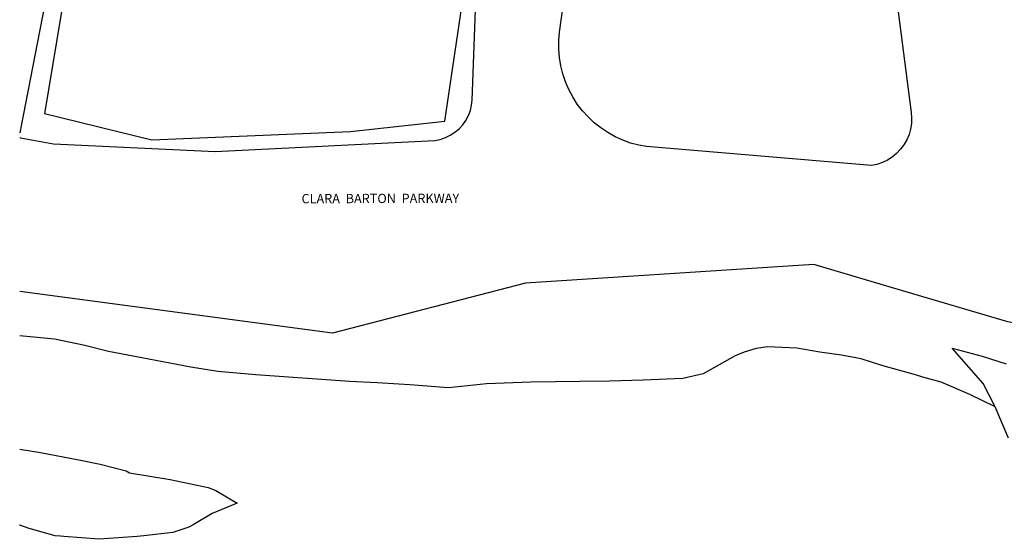
# Model space of a CAD drawing. Units: inches. Extents: x 1267729 to 1273785, y 473454 to 477533.
# Drawn here: x 1267760 to 1270016, y 474354 to 475544 of the extents above; entities that cross this region are included whole.
import ezdxf

# ---------------------------------------------------------------- set-up
doc = ezdxf.new("R2010")
doc.units = ezdxf.units.IN
doc.header["$MEASUREMENT"] = 0
doc.layers.add('Parcel Boundaries', color=7, linetype='Continuous')
doc.layers.add('Street Names', color=7, linetype='Continuous')
doc.styles.add('Arial', font='txt')

msp = doc.modelspace()

# ---------------------------------------------------------------- linework, layer by layer
at = {"layer": 'Parcel Boundaries'}
for p, q in [((1268734.5, 475311.3), (1268780.2, 475625.6)), ((1267816.7, 475329), (1268063.1, 475268.5)), ((1268517.6, 475287.7), (1268734.5, 475311.3)), ((1268063.1, 475268.5), (1268517.6, 475287.7)), ((1267760.1, 475273.8), (1267760.1, 475273.8)), ((1267760.1, 475273.8), (1267761.5, 475273.6)), ((1267760.1, 475273.8), (1267760.1, 475273.8))]:
    msp.add_line(p, q, dxfattribs=at)
for points in [[(1267908.2, 475878), (1267908.2, 475877.9), (1267816.7, 475329)], [(1267844.7, 475717.3), (1267767.9, 475324.7), (1267760.1, 475284.8)], [(1267761.5, 475273.6), (1267837.1, 475259.8), (1268208.2, 475242.2), (1268711.4, 475267.3), (1268723.7, 475269.7), (1268735.5, 475273.7), (1268746.7, 475279.1), (1268757.2, 475285.9), (1268766.7, 475294), (1268775.1, 475303.2), (1268782.3, 475313.3), (1268788.2, 475324.4), (1268792.6, 475336), (1268795.5, 475348.1), (1268796.8, 475359.5), (1268807.9, 475671.4)], [(1269770, 475585.4), (1269802.7, 475331.4), (1269803.7, 475319.3), (1269803.2, 475306.3), (1269801.2, 475293.4), (1269797.7, 475280.9), (1269792.6, 475268.8), (1269786.2, 475257.5), (1269778.4, 475247), (1269769.4, 475237.6), (1269759.3, 475229.3), (1269748.3, 475222.3), (1269736.6, 475216.6), (1269724.2, 475212.4), (1269711.5, 475209.8), (1269196.1, 475253.1), (1269178.3, 475256.4), (1269159.8, 475261.4), (1269141.6, 475267.9), (1269124.1, 475275.9), (1269107.3, 475285.3), (1269091.3, 475296), (1269076.3, 475308), (1269062.3, 475321.2), (1269049.4, 475335.4), (1269037.7, 475350.7), (1269027.3, 475366.9), (1269018.3, 475383.9), (1269010.7, 475401.6), (1269004.6, 475419.9), (1269000, 475438.5), (1268996.9, 475457.5), (1268995.4, 475476.7), (1268995.5, 475496), (1268997.1, 475515.2), (1269013.2, 475631.7)], [(1270851.6, 474723.2), (1270227.9, 474807.2), (1270023.9, 474851.7), (1269780.7, 474923.5), (1269579.5, 474982.8), (1268918.6, 474940.6), (1268476.4, 474825.9), (1267760.1, 474921.5)], [(1269995.2, 474657), (1269937, 474685.2), (1269871.2, 474713.4), (1269829.4, 474725.4), (1269812.8, 474730.1), (1269735.6, 474751.7), (1269687.8, 474767.2), (1269643, 474775.7), (1269593.5, 474782.2), (1269540.9, 474791.5), (1269473.7, 474794.3), (1269447.3, 474790.6), (1269420.2, 474782.2), (1269399.7, 474774.3), (1269325.8, 474733), (1269279.5, 474721.9), (1269188.7, 474718.2), (1269111.1, 474715.6), (1269044, 474714.8), (1268931.1, 474713.4), (1268829.7, 474709.7), (1268742.4, 474701), (1268654, 474707.4), (1268629, 474709), (1268579.2, 474712), (1268515.6, 474715.3), (1268301, 474730.5), (1268214, 474737.9), (1268151.8, 474748), (1268039.8, 474769.7), (1267963.8, 474784), (1267909.2, 474797.8), (1267839.9, 474812.5), (1267760, 474819.9)], [(1269995.2, 474657), (1269967.5, 474710.5), (1269896.5, 474791.5), (1269965.1, 474773.4), (1270020.1, 474755.9)], [(1270025.3, 474585.6), (1269995.2, 474657)], [(1267760, 474560), (1267807.8, 474552.9), (1267895.7, 474536.1), (1267944.6, 474525.7), (1268004, 474510.2), (1268011.5, 474505.8), (1268104.9, 474490.8), (1268192.2, 474472.4), (1268209.1, 474465.4), (1268258.5, 474436.5), (1268201.1, 474412.5), (1268157.6, 474387.2), (1268147.4, 474381.3), (1268111.2, 474369.4), (1268044.7, 474361.6), (1268029, 474359.8), (1267942.2, 474353.7), (1267861.3, 474360.1), (1267853.4, 474360.7), (1267841.3, 474361.9), (1267781.9, 474378.2), (1267760.3, 474386.4), (1267760, 474386.5)]]:
    msp.add_lwpolyline(points, dxfattribs=at)

# ---------------------------------------------------------------- texts
at = {"layer": 'Street Names', "color": 18, "true_color": 0x000000, "style": 'Arial'}
msp.add_text('CLARA  BARTON  PARKWAY', height=21.3, rotation=0.1704, dxfattribs=at).set_placement((1268405.8, 475123.3))

doc.saveas('drawing.dxf')
